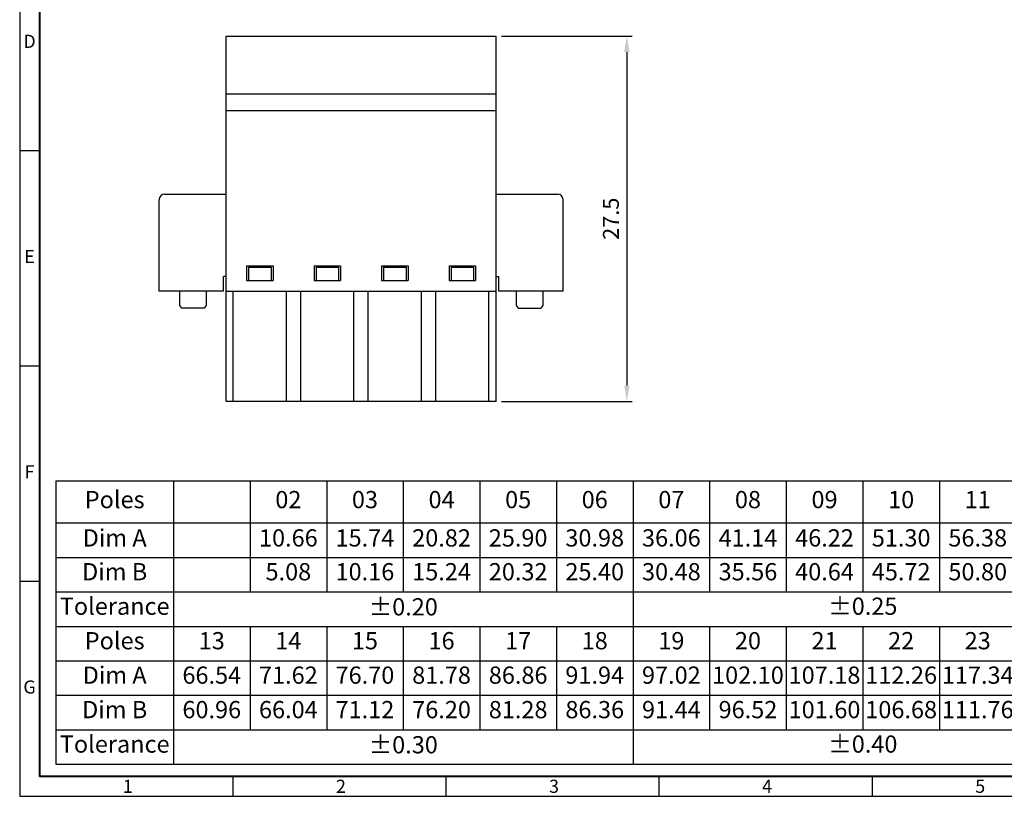
# Model space of a CAD drawing. Extents: x 1509 to 1910, y 9 to 293.
# Drawn here: x 1509 to 1694, y 9 to 155 of the extents above; entities that cross this region are included whole.
import ezdxf

# ---------------------------------------------------------------- set-up
doc = ezdxf.new("R2010")
doc.units = 0
doc.header["$MEASUREMENT"] = 0
doc.layers.get('0').update_dxf_attribs({"linetype": 'CONTINUOUS'})
doc.layers.get('DEFPOINTS').update_dxf_attribs({"linetype": 'CONTINUOUS'})
doc.styles.add('A', font='ROMANS.shx', dxfattribs={"height": 1})
doc.styles.get("Standard").update_dxf_attribs({"font": 'isocp.shx', "bigfont": 'chineset.shx'})
doc.dimstyles.new('AAA', dxfattribs={"dimtxt": 3, "dimasz": 3, "dimexe": 1, "dimexo": 1, "dimgap": 1.5, "dimtad": 1, "dimlfac": 0.4, "dimdsep": 46, "dimtxsty": 'Standard', "dimcen": 0, "dimclrd": 256, "dimclre": 256, "dimclrt": 256, "dimadec": 0, "dimazin": 0, "dimtfac": 1, "dimtmove": 0, "dimatfit": 3, "dimfxl": 1, "dimtolj": 1, "dimarcsym": 0})

# ---------------------------------------------------------------- blocks, each defined once
blk = doc.blocks.new('*D14')
at = {"lineweight": -2, "transparency": 16777216}
for p, q in [((1599.58, 152.17), (1624.18, 152.17)), ((1623.18, 149.17), (1623.18, 86.42)), ((1599.58, 83.42), (1624.18, 83.42))]:
    blk.add_line(p, q, dxfattribs=at)
at = {"transparency": 16777216}
for points in [[(1622.68, 149.17), (1623.68, 149.17), (1623.18, 152.17)], [(1622.68, 86.42), (1623.68, 86.42), (1623.18, 83.42)]]:
    blk.add_solid(points, dxfattribs=at)
at = {"layer": 'DEFPOINTS', "color": 0, "transparency": 16777216}
for p in [(1598.58, 152.17), (1598.58, 83.42), (1623.18, 83.42)]:
    blk.add_point(p, dxfattribs=at)
at = {"transparency": 16777216, "insert": (1620.18, 117.8), "char_height": 3, "attachment_point": 5, "rotation": 90}
blk.add_mtext('\\A1;27.5', dxfattribs=at)
blk = doc.blocks.new('*T28')
at = {"color": 0, "linetype": 'ByBlock', "lineweight": -2, "transparency": 16777216}
for p, q in [((0, 0), (195.08, 0)), ((0, 0), (0, -53.33)), ((22.12, 0), (22.12, -53.33)), ((36.53, 0), (36.53, -20.9)), ((50.95, 0), (50.95, -20.9)), ((65.36, 0), (65.36, -20.9)), ((79.77, 0), (79.77, -20.9)), ((94.19, 0), (94.19, -20.9)), ((108.6, 0), (108.6, -53.33)), ((123.01, 0), (123.01, -20.9)), ((137.43, 0), (137.43, -20.9)), ((151.84, 0), (151.84, -20.9)), ((166.25, 0), (166.25, -20.9)), ((180.67, 0), (180.67, -20.9)), ((195.08, 0), (195.08, -53.33)), ((0, -7.93), (195.08, -7.93)), ((0, -14.41), (195.08, -14.41)), ((0, -20.9), (195.08, -20.9)), ((0, -27.39), (195.08, -27.39)), ((36.53, -27.39), (36.53, -46.84)), ((50.95, -27.39), (50.95, -46.84)), ((65.36, -27.39), (65.36, -46.84)), ((79.77, -27.39), (79.77, -46.84)), ((94.19, -27.39), (94.19, -46.84)), ((123.01, -27.39), (123.01, -46.84)), ((137.43, -27.39), (137.43, -46.84)), ((151.84, -27.39), (151.84, -46.84)), ((166.25, -27.39), (166.25, -46.84)), ((180.67, -27.39), (180.67, -46.84)), ((0, -33.87), (195.08, -33.87)), ((0, -40.36), (195.08, -40.36)), ((0, -46.84), (195.08, -46.84)), ((0, -53.33), (195.08, -53.33))]:
    blk.add_line(p, q, dxfattribs=at)
at = {"color": 0, "transparency": 16777216, "char_height": 3.243}
for s, insert, width, attachment_point in [('Poles', (11.06, -3.96), 19.9582, 5), ('02', (43.74, -3.96), 12.2513, 5), ('03', (58.15, -3.96), 12.2513, 5), ('04', (72.57, -3.96), 12.2513, 5), ('05', (86.98, -3.96), 12.2513, 5), ('06', (101.39, -3.96), 12.2513, 5), ('07', (115.81, -3.96), 12.2513, 5), ('08', (130.22, -3.96), 12.2513, 5), ('09', (144.63, -3.96), 12.2513, 5), ('10', (159.05, -3.96), 12.2513, 5), ('11', (173.46, -3.96), 12.2513, 5), ('12', (187.87, -3.96), 12.2513, 5), ('Dim A', (11.06, -11.17), 19.9582, 5), ('10.66', (43.74, -11.17), 12.2513, 5), ('15.74', (58.15, -11.17), 12.2513, 5), ('20.82', (72.57, -11.17), 12.2513, 5), ('25.90', (86.98, -11.17), 12.2513, 5), ('30.98', (101.39, -11.17), 12.2513, 5), ('36.06', (115.81, -11.17), 12.2513, 5), ('41.14', (130.22, -11.17), 12.2513, 5), ('46.22', (144.63, -11.17), 12.2513, 5), ('51.30', (159.05, -11.17), 12.2513, 5), ('56.38', (173.46, -11.17), 12.2513, 5), ('61.46', (187.87, -11.17), 12.2513, 5), ('Dim B', (11.06, -15.49), 19.9582, 2), ('5.08', (43.74, -15.49), 12.2513, 2), ('10.16', (58.15, -15.49), 12.2513, 2), ('15.24', (72.57, -15.49), 12.2513, 2), ('20.32', (86.98, -15.49), 12.2513, 2), ('25.40', (101.39, -15.49), 12.2513, 2), ('30.48', (115.81, -15.49), 12.2513, 2), ('35.56', (130.22, -15.49), 12.2513, 2), ('40.64', (144.63, -15.49), 12.2513, 2), ('45.72', (159.05, -15.49), 12.2513, 2), ('50.80', (173.46, -15.49), 12.2513, 2), ('55.88', (187.87, -15.49), 12.2513, 2), ('Tolerance', (11.06, -21.98), 19.9582, 2), ('%%P0.20', (65.36, -24.14), 84.3175, 5), ('%%P0.25', (151.84, -21.98), 84.3175, 2), ('Poles', (11.06, -28.47), 19.9582, 2), ('13', (29.33, -28.47), 12.2513, 2), ('14', (43.74, -28.47), 12.2513, 2), ('15', (58.15, -28.47), 12.2513, 2), ('16', (72.57, -28.47), 12.2513, 2), ('17', (86.98, -28.47), 12.2513, 2), ('18', (101.39, -28.47), 12.2513, 2), ('19', (115.81, -28.47), 12.2513, 2), ('20', (130.22, -28.47), 12.2513, 2), ('21', (144.63, -28.47), 12.2513, 2), ('22', (159.05, -28.47), 12.2513, 2), ('23', (173.46, -28.47), 12.2513, 2), ('24', (187.87, -28.47), 12.2513, 2), ('Dim A', (11.06, -34.95), 19.9582, 2), ('66.54', (29.33, -34.95), 12.2513, 2), ('71.62', (43.74, -34.95), 12.2513, 2), ('76.70', (58.15, -34.95), 12.2513, 2), ('81.78', (72.57, -34.95), 12.2513, 2), ('86.86', (86.98, -34.95), 12.2513, 2), ('91.94', (101.39, -34.95), 12.2513, 2), ('97.02', (115.81, -34.95), 12.2513, 2), ('102.10', (130.22, -34.95), 12.2513, 2), ('107.18', (144.63, -34.95), 12.2513, 2), ('112.26', (159.05, -34.95), 12.2513, 2), ('117.34', (173.46, -34.95), 12.2513, 2), ('122.42', (187.87, -34.95), 12.2513, 2), ('Dim B', (11.06, -41.44), 19.9582, 2), ('60.96', (29.33, -41.44), 12.2513, 2), ('66.04', (43.74, -41.44), 12.2513, 2), ('71.12', (58.15, -41.44), 12.2513, 2), ('76.20', (72.57, -41.44), 12.2513, 2), ('81.28', (86.98, -41.44), 12.2513, 2), ('86.36', (101.39, -41.44), 12.2513, 2), ('91.44', (115.81, -41.44), 12.2513, 2), ('96.52', (130.22, -41.44), 12.2513, 2), ('101.60', (144.63, -41.44), 12.2513, 2), ('106.68', (159.05, -41.44), 12.2513, 2), ('111.76', (173.46, -41.44), 12.2513, 2), ('116.84', (187.87, -41.44), 12.2513, 2), ('Tolerance', (11.06, -47.92), 19.9582, 2), ('%%P0.30', (65.36, -50.09), 84.3175, 5), ('%%P0.40', (151.84, -47.92), 84.3175, 2)]:
    blk.add_mtext(s, dxfattribs=dict(at, insert=insert, width=width, attachment_point=attachment_point))

msp = doc.modelspace()

# ---------------------------------------------------------------- linework, layer by layer
at = {"linetype": 'Continuous'}
for p, q in [((1508.936, 292.62), (1508.936, 9.12)), ((1508.936, 130.62), (1512.644, 130.62)), ((1508.936, 90.12), (1512.644, 90.12)), ((1508.936, 49.62), (1512.644, 49.62)), ((1549.031, 12.828), (1549.031, 9.12)), ((1589.126, 12.828), (1589.126, 9.12)), ((1629.221, 12.828), (1629.221, 9.12)), ((1669.316, 12.828), (1669.316, 9.12)), ((1508.936, 9.12), (1909.886, 9.12))]:
    msp.add_line(p, q, dxfattribs=at)
at = {"linetype": 'Continuous', "lineweight": 40}
for p in [(1512.644, 288.911), (1906.177, 12.828)]:
    msp.add_line(p, (1512.644, 12.828), dxfattribs=at)
for p, q in [((1547.779, 152.174), (1598.579, 152.174)), ((1547.779, 83.424), (1547.779, 152.174)), ((1598.579, 83.424), (1598.579, 152.174)), ((1547.779, 141.337), (1598.579, 141.337)), ((1547.779, 138.174), (1598.579, 138.174)), ((1536.179, 122.424), (1547.779, 122.424)), ((1598.579, 122.424), (1610.179, 122.424)), ((1535.179, 104.174), (1535.179, 121.424)), ((1611.179, 104.174), (1611.179, 121.424)), ((1551.629, 108.924), (1551.629, 106.174)), ((1551.629, 108.924), (1556.629, 108.924)), ((1552.004, 108.674), (1552.004, 106.174)), ((1552.004, 108.674), (1556.254, 108.674)), ((1556.254, 108.674), (1556.254, 106.174)), ((1556.629, 108.924), (1556.629, 106.174)), ((1564.329, 108.924), (1564.329, 106.174)), ((1564.329, 108.924), (1569.329, 108.924)), ((1564.704, 108.674), (1564.704, 106.174)), ((1564.704, 108.674), (1568.954, 108.674)), ((1568.954, 108.674), (1568.954, 106.174)), ((1569.329, 108.924), (1569.329, 106.174)), ((1577.029, 108.924), (1577.029, 106.174)), ((1577.029, 108.924), (1582.029, 108.924)), ((1577.404, 108.674), (1577.404, 106.174)), ((1577.404, 108.674), (1581.654, 108.674)), ((1581.654, 108.674), (1581.654, 106.174)), ((1582.029, 108.924), (1582.029, 106.174)), ((1589.729, 108.924), (1589.729, 106.174)), ((1589.729, 108.924), (1594.729, 108.924)), ((1590.104, 108.674), (1590.104, 106.174)), ((1590.104, 108.674), (1594.354, 108.674)), ((1594.354, 108.674), (1594.354, 106.174)), ((1594.729, 108.924), (1594.729, 106.174)), ((1547.279, 104.174), (1547.279, 106.924)), ((1547.779, 106.924), (1547.279, 106.924)), ((1551.629, 106.174), (1556.629, 106.174)), ((1564.329, 106.174), (1569.329, 106.174)), ((1577.029, 106.174), (1582.029, 106.174)), ((1589.729, 106.174), (1594.729, 106.174)), ((1598.579, 106.924), (1599.079, 106.924)), ((1599.079, 104.174), (1599.079, 106.924)), ((1547.279, 104.174), (1535.179, 104.174)), ((1538.993, 104.174), (1538.993, 101.471)), ((1543.993, 104.174), (1543.993, 101.471)), ((1547.779, 104.174), (1598.579, 104.174)), ((1549.129, 83.424), (1549.129, 104.174)), ((1559.129, 83.424), (1559.129, 104.174)), ((1561.829, 83.424), (1561.829, 104.174)), ((1571.829, 83.424), (1571.829, 104.174)), ((1574.529, 83.424), (1574.529, 104.174)), ((1584.529, 83.424), (1584.529, 104.174)), ((1587.229, 83.424), (1587.229, 104.174)), ((1597.229, 83.424), (1597.229, 104.174)), ((1611.179, 104.174), (1599.079, 104.174)), ((1602.365, 104.174), (1602.365, 101.471)), ((1607.365, 104.174), (1607.365, 101.471)), ((1538.993, 101.471), (1539.368, 100.971)), ((1543.618, 100.971), (1539.368, 100.971)), ((1543.993, 101.471), (1543.618, 100.971)), ((1602.365, 101.471), (1602.74, 100.971)), ((1602.74, 100.971), (1606.99, 100.971)), ((1607.365, 101.471), (1606.99, 100.971)), ((1598.579, 83.424), (1547.779, 83.424))]:
    msp.add_line(p, q)
for centre, start, end in [((1536.179, 121.424), 90, 180), ((1610.179, 121.424), 0, 90)]:
    msp.add_arc(centre, 1, start, end)

# ---------------------------------------------------------------- block references
msp.add_blockref('*T28', (1515.748, 68.494))

# ---------------------------------------------------------------- texts
at = {"linetype": 'Continuous', "char_height": 2.472, "style": 'A'}
for s, insert, width, attachment_point in [('D', (1510.79, 150.87), 1.35297, 5), ('E', (1510.79, 110.37), 1.35297, 5), ('F', (1510.79, 69.87), 1.35297, 5), ('G', (1510.79, 29.37), 1.35297, 5), ('1', (1528.355, 12.243), 1.35291, 1), ('2', (1568.45, 12.243), 1.35297, 1), ('3', (1608.545, 12.243), 1.35297, 1), ('4', (1648.64, 12.243), 1.35297, 1), ('5', (1688.735, 12.243), 1.35297, 1)]:
    msp.add_mtext(s, dxfattribs=dict(at, insert=insert, width=width, attachment_point=attachment_point))

# ---------------------------------------------------------------- dimensions: what is measured, and where the dimension line sits
dim = msp.add_linear_dim(base=(1623.179, 83.424), p1=(1598.579, 152.174), p2=(1598.579, 83.424), angle=90, dimstyle='AAA')
dim.commit()
dim.dimension.update_dxf_attribs({"geometry": '*D14', "text_midpoint": (1620.179, 117.799)})

doc.saveas('drawing.dxf')
